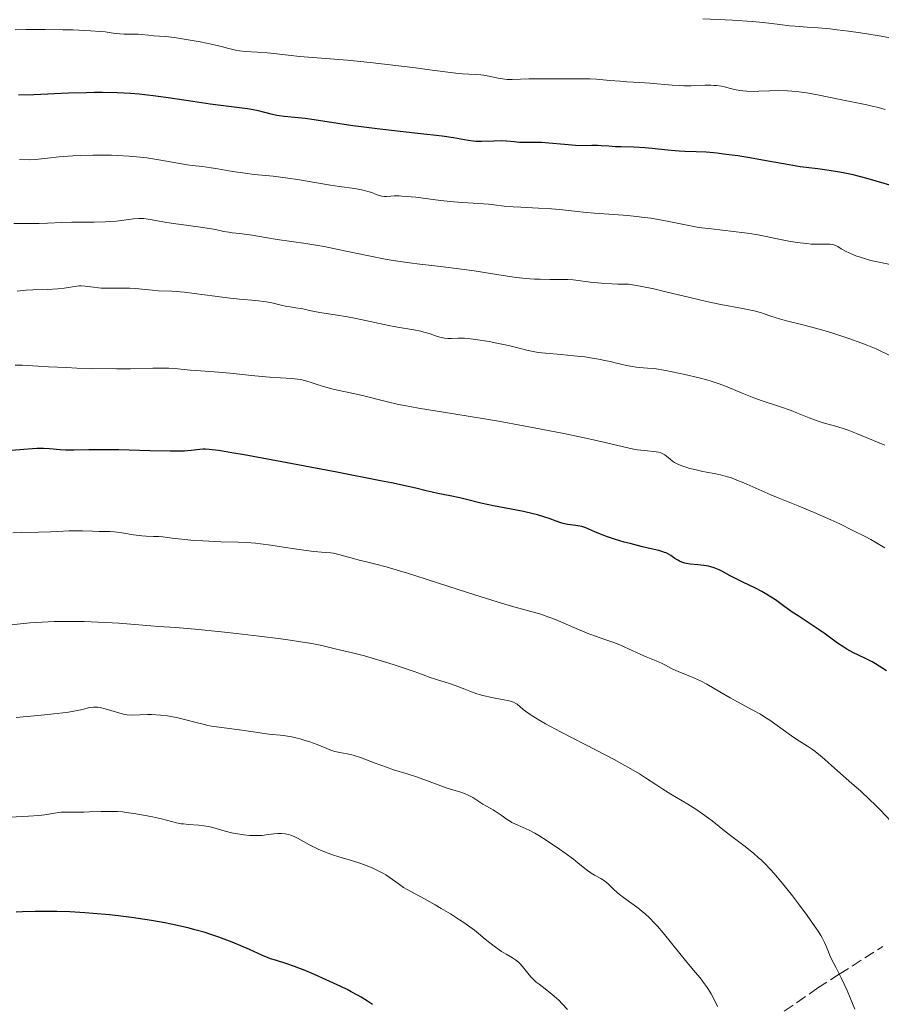
# Model space of a CAD drawing. Units: metres. Extents: x 657977 to 661429, y 4758013 to 4760405.
# Drawn here: x 659929 to 660068, y 4758539 to 4758698 of the extents above; entities that cross this region are included whole.
import ezdxf

# ---------------------------------------------------------------- set-up
doc = ezdxf.new("R2010")
doc.units = ezdxf.units.M
doc.header["$MEASUREMENT"] = 0
doc.linetypes.add('DGN Style 3', pattern=[2.435891, 1.739922, -0.695969])
for name, color, linetype, lineweight in [('Curva de nivel directora', 30, 'Continuous', 30), ('Curva de nivel intermedia', 30, 'Continuous', 0), ('Senda', 7, 'DGN Style 3', 0)]:
    doc.layers.add(name, color=color, linetype=linetype, lineweight=lineweight)

msp = doc.modelspace()

# ---------------------------------------------------------------- linework, layer by layer
at = {"layer": 'Curva de nivel directora', "color": 30, "linetype": 'Continuous', "lineweight": 30, "flags": 128}
for points, elevation in [([(660016.99, 4758678.08), (660014.46, 4758678.32), (660013.3, 4758678.41), (660012.78, 4758678.43), (660011.85, 4758678.44), (660010.34, 4758678.42), (660009.72, 4758678.42), (660008.86, 4758678.5), (660007.65, 4758678.64), (660006.91, 4758678.67), (660005.58, 4758678.64), (660003.63, 4758678.57), (660002.72, 4758678.59), (660002.29, 4758678.63), (660001.44, 4758678.74), (659999.09, 4758679.14), (659997.25, 4758679.41), (659993.37, 4758679.87), (659987.21, 4758680.56), (659984.25, 4758680.92), (659982.89, 4758681.1), (659980.46, 4758681.45), (659976.65, 4758682.06), (659975.22, 4758682.27), (659973.54, 4758682.45), (659971.84, 4758682.6), (659971.04, 4758682.71), (659970.62, 4758682.79), (659969.73, 4758683), (659967.7, 4758683.5), (659966.55, 4758683.73), (659965.93, 4758683.83), (659964.61, 4758684.01), (659961.61, 4758684.36), (659959.91, 4758684.58), (659957.13, 4758685), (659953.14, 4758685.62), (659951.13, 4758685.9), (659949.35, 4758686.11), (659948.45, 4758686.2), (659947.08, 4758686.31), (659944.92, 4758686.42), (659942.56, 4758686.46), (659941.29, 4758686.46), (659939.94, 4758686.43), (659937.1, 4758686.34), (659931.47, 4758686.12), (659929.03, 4758686.06)], 1200), ([(660071.82, 4758670.82), (660065.55, 4758672.67), (660063.47, 4758673.2), (660062.14, 4758673.49), (660061.28, 4758673.65), (660059.63, 4758673.92), (660057.81, 4758674.15), (660054.97, 4758674.51), (660053.15, 4758674.79), (660049.79, 4758675.38), (660046.51, 4758675.97), (660044.88, 4758676.24), (660042.62, 4758676.56), (660041.59, 4758676.68), (660039.78, 4758676.83), (660038.2, 4758676.91), (660036.34, 4758676.97), (660035.47, 4758677.01), (660034.83, 4758677.05), (660033.56, 4758677.17), (660031.09, 4758677.45), (660029.9, 4758677.57), (660028.17, 4758677.66), (660026.1, 4758677.71), (660025.22, 4758677.74), (660024.12, 4758677.8), (660022.91, 4758677.9), (660022.32, 4758677.93), (660021.36, 4758677.91), (660019.76, 4758677.9), (660018.76, 4758677.94), (660016.99, 4758678.08)], 1200), ([(659935.73, 4758628.87), (659934.02, 4758629.02), (659933.04, 4758629.07), (659931.99, 4758629.07), (659931.29, 4758629.04), (659929.87, 4758628.94), (659926.57, 4758628.64)], 1225), ([(660068.83, 4758593.26), (660067.66, 4758594.02), (660067.08, 4758594.37), (660066.53, 4758594.68), (660065.46, 4758595.23), (660063.43, 4758596.22), (660062.45, 4758596.76), (660061.96, 4758597.06), (660060.97, 4758597.73), (660059.01, 4758599.16), (660058.03, 4758599.86), (660056.56, 4758600.84), (660054.63, 4758602.09), (660053.67, 4758602.73), (660052.24, 4758603.75), (660050.95, 4758604.67), (660050.3, 4758605.11), (660049.29, 4758605.74), (660048.78, 4758606.04), (660047.74, 4758606.58), (660045.73, 4758607.52), (660044.83, 4758607.95), (660043.69, 4758608.55), (660042.43, 4758609.26), (660041.88, 4758609.54), (660041.61, 4758609.66), (660041.08, 4758609.87), (660040.54, 4758610.03), (660040.17, 4758610.11), (660039.41, 4758610.23), (660038.47, 4758610.32), (660037.22, 4758610.44), (660036.65, 4758610.54), (660036.38, 4758610.6), (660035.9, 4758610.75), (660035.48, 4758610.93), (660035.22, 4758611.07), (660034.76, 4758611.36), (660034.12, 4758611.82), (660033.76, 4758612.05), (660033.34, 4758612.26), (660033.09, 4758612.35), (660032.82, 4758612.45), (660032.17, 4758612.62), (660030.44, 4758613.02), (660029.31, 4758613.29), (660027.55, 4758613.75), (660026.61, 4758614.01), (660025.2, 4758614.44), (660023.89, 4758614.87), (660023.3, 4758615.08), (660022.77, 4758615.28), (660021.86, 4758615.67), (660020.42, 4758616.3), (660019.79, 4758616.51), (660019.47, 4758616.58), (660018.81, 4758616.68), (660017.45, 4758616.85), (660016.75, 4758617), (660016.39, 4758617.1), (660015.65, 4758617.36), (660014.5, 4758617.8), (660013.82, 4758618.04), (660012.62, 4758618.4), (660011.93, 4758618.57), (660010.4, 4758618.91), (660005.52, 4758619.85), (660003.48, 4758620.3), (660001.17, 4758620.86), (660000.11, 4758621.11), (659998.55, 4758621.44), (659996.56, 4758621.83), (659995.64, 4758622.03), (659994.72, 4758622.26), (659993.04, 4758622.67), (659991.78, 4758622.96), (659989.11, 4758623.54), (659987.34, 4758623.9), (659980.3, 4758625.28), (659969.74, 4758627.27), (659965.38, 4758628.05), (659963.69, 4758628.35), (659961.23, 4758628.74), (659959.73, 4758628.93), (659959.09, 4758628.97), (659958.77, 4758628.97), (659958.23, 4758628.93), (659956.82, 4758628.76), (659955.76, 4758628.68), (659954.34, 4758628.64), (659953.46, 4758628.64), (659950.17, 4758628.7), (659945.21, 4758628.85), (659942.98, 4758628.9), (659942, 4758628.9), (659940.35, 4758628.88), (659937.93, 4758628.8), (659937, 4758628.8), (659936.57, 4758628.81), (659935.73, 4758628.87)], 1225), ([(659986.05, 4758539.47), (659985.22, 4758539.98), (659984.2, 4758540.62), (659983.63, 4758540.96), (659982.59, 4758541.53), (659981.95, 4758541.86), (659980.95, 4758542.35), (659978.6, 4758543.45), (659976.73, 4758544.28), (659974.96, 4758545.03), (659974.17, 4758545.34), (659973.46, 4758545.61), (659972.25, 4758546.03), (659970.42, 4758546.59), (659969.62, 4758546.85), (659969.22, 4758547.01), (659968.35, 4758547.37), (659966.22, 4758548.32), (659964.86, 4758548.92), (659963.42, 4758549.52), (659962.61, 4758549.83), (659961.3, 4758550.31), (659959.85, 4758550.8), (659959.07, 4758551.05), (659957.41, 4758551.52), (659956.52, 4758551.76), (659955.11, 4758552.09), (659953.62, 4758552.41), (659952.59, 4758552.61), (659950.46, 4758552.98), (659949.38, 4758553.15), (659947.21, 4758553.47), (659945.06, 4758553.74), (659943.67, 4758553.9), (659941.06, 4758554.15), (659939.71, 4758554.26), (659937.3, 4758554.4), (659935.2, 4758554.47), (659933.94, 4758554.48), (659931.7, 4758554.46), (659929.67, 4758554.39), (659928.67, 4758554.34)], 1250)]:
    msp.add_lwpolyline(points, dxfattribs=dict(at, elevation=elevation))
at = {"layer": 'Curva de nivel intermedia', "color": 30, "linetype": 'Continuous', "lineweight": 0, "flags": 128}
for points, elevation in [([(660048.99, 4758697.75), (660047.23, 4758697.91), (660044.03, 4758698.11), (660039.25, 4758698.37)], 1190), ([(659933.34, 4758696.63), (659930.19, 4758696.61), (659928.51, 4758696.58)], 1195), ([(660068.65, 4758683.71), (660067.33, 4758684.09), (660066.74, 4758684.24), (660065.7, 4758684.48), (660062.73, 4758685.05), (660060.83, 4758685.44), (660058.01, 4758686.03), (660056.63, 4758686.29), (660055.98, 4758686.4), (660054.75, 4758686.58), (660053.62, 4758686.7), (660052.9, 4758686.75), (660051.53, 4758686.79), (660050.08, 4758686.76), (660048.3, 4758686.68), (660047.49, 4758686.66), (660046.38, 4758686.69), (660045.69, 4758686.75), (660045.25, 4758686.81), (660044.38, 4758686.98), (660043.71, 4758687.14), (660042.78, 4758687.37), (660042.28, 4758687.47), (660041.48, 4758687.58), (660041.04, 4758687.62), (660040.58, 4758687.64), (660039.58, 4758687.63), (660037.37, 4758687.57), (660036.18, 4758687.57), (660035.57, 4758687.59), (660034.34, 4758687.67), (660030.72, 4758688), (660029.08, 4758688.11), (660027, 4758688.21), (660025.94, 4758688.28), (660024.31, 4758688.43), (660022.11, 4758688.62), (660021.04, 4758688.68), (660019.52, 4758688.7), (660017.5, 4758688.66), (660016.43, 4758688.65), (660014.69, 4758688.67), (660012.33, 4758688.7), (660011.24, 4758688.68), (660008.53, 4758688.57), (660007.76, 4758688.57), (660007.39, 4758688.6), (660007.02, 4758688.65), (660006.3, 4758688.78), (660004.79, 4758689.12), (660003.96, 4758689.26), (660003.52, 4758689.31), (660002.59, 4758689.39), (660000.55, 4758689.5), (659999.47, 4758689.58), (659997.74, 4758689.78), (659994.85, 4758690.2), (659992.96, 4758690.45), (659990.71, 4758690.73), (659985.65, 4758691.3), (659982, 4758691.66), (659974.37, 4758692.28), (659972.47, 4758692.49), (659970.16, 4758692.76), (659969.07, 4758692.87), (659967.5, 4758692.97), (659965.55, 4758693.09), (659964.65, 4758693.2), (659964.21, 4758693.27), (659963.36, 4758693.45), (659961.48, 4758693.93), (659960.34, 4758694.21), (659958.29, 4758694.64), (659957.31, 4758694.82), (659955.41, 4758695.15), (659954.15, 4758695.34), (659952.68, 4758695.5), (659950.76, 4758695.63), (659949.95, 4758695.71), (659948.86, 4758695.82), (659948.29, 4758695.86), (659947.36, 4758695.87), (659946.04, 4758695.88), (659945.36, 4758695.92), (659944.28, 4758696.06), (659943.01, 4758696.23), (659942.19, 4758696.31), (659940.63, 4758696.44), (659937.84, 4758696.56), (659936.17, 4758696.6), (659933.34, 4758696.63)], 1195), ([(660071.56, 4758694.89), (660067.68, 4758695.61), (660065.66, 4758695.95), (660064.67, 4758696.11), (660062.74, 4758696.38), (660060.93, 4758696.59), (660059.8, 4758696.71), (660057.82, 4758696.9), (660056.06, 4758697.02), (660054.15, 4758697.15), (660053.23, 4758697.24), (660051.68, 4758697.43), (660048.99, 4758697.75)], 1190), ([(659973.97, 4758672.46), (659972.39, 4758672.69), (659970.03, 4758672.97), (659966.98, 4758673.28), (659965.54, 4758673.45), (659963.51, 4758673.76), (659961.12, 4758674.18), (659960.07, 4758674.35), (659958.68, 4758674.53), (659957.02, 4758674.7), (659956.21, 4758674.8), (659951.64, 4758675.64), (659949.69, 4758675.92), (659948.6, 4758676.05), (659946.85, 4758676.21), (659944.97, 4758676.33), (659943.99, 4758676.37), (659942.99, 4758676.38), (659940.98, 4758676.37), (659939.01, 4758676.31), (659937.77, 4758676.25), (659935.58, 4758676.09), (659933.71, 4758675.9), (659931.77, 4758675.69), (659930.81, 4758675.64), (659929.18, 4758675.65)], 1205), ([(660069.69, 4758658.71), (660067.38, 4758659.17), (660066.32, 4758659.41), (660065.8, 4758659.55), (660064.81, 4758659.85), (660063.9, 4758660.17), (660063.34, 4758660.39), (660062.38, 4758660.84), (660061.56, 4758661.29), (660061, 4758661.63), (660060.74, 4758661.76), (660060.36, 4758661.91), (660060.17, 4758661.96), (660059.73, 4758662), (660057.9, 4758662), (660056.7, 4758662.05), (660056.02, 4758662.11), (660054.92, 4758662.23), (660053.75, 4758662.39), (660053.14, 4758662.5), (660051.24, 4758662.88), (660048.44, 4758663.46), (660046.85, 4758663.73), (660046, 4758663.85), (660044.23, 4758664.08), (660040.68, 4758664.48), (660039.08, 4758664.68), (660038.35, 4758664.79), (660037.03, 4758665.02), (660033.5, 4758665.74), (660031.79, 4758666.05), (660030.88, 4758666.2), (660029.46, 4758666.4), (660027.21, 4758666.65), (660024.88, 4758666.83), (660021.84, 4758667.03), (660020.45, 4758667.13), (660018.57, 4758667.33), (660016.18, 4758667.61), (660014.9, 4758667.72), (660012.78, 4758667.84), (660009.95, 4758667.97), (660008.73, 4758668.04), (660007.26, 4758668.17), (660005.61, 4758668.38), (660004.72, 4758668.47), (660003.13, 4758668.59), (660000.57, 4758668.74), (659999.16, 4758668.86), (659996.98, 4758669.09), (659994.21, 4758669.44), (659993.01, 4758669.59), (659991.55, 4758669.73), (659990.77, 4758669.79), (659990.32, 4758669.8), (659989.52, 4758669.8), (659988.98, 4758669.77), (659988.32, 4758669.73), (659988, 4758669.73), (659987.55, 4758669.77), (659987.32, 4758669.81), (659987.1, 4758669.87), (659986.64, 4758670.04), (659985.93, 4758670.33), (659985.5, 4758670.48), (659984.72, 4758670.7), (659984.26, 4758670.8), (659983.22, 4758670.98), (659980.7, 4758671.34), (659979.3, 4758671.55), (659977.07, 4758671.93), (659973.97, 4758672.46)], 1205), ([(660050.23, 4758650.43), (660049.12, 4758650.81), (660048.54, 4758651), (660047.56, 4758651.26), (660046.99, 4758651.39), (660045.67, 4758651.64), (660042.14, 4758652.32), (660039.85, 4758652.81), (660037.18, 4758653.44), (660033.31, 4758654.36), (660031.35, 4758654.8), (660029.46, 4758655.19), (660028.56, 4758655.35), (660027.27, 4758655.56), (660025.57, 4758655.6), (660024.59, 4758655.64), (660022.94, 4758655.73), (660021.1, 4758655.91), (660018.83, 4758656.22), (660018.38, 4758656.27), (660017.5, 4758656.32), (660016.61, 4758656.33), (660015.34, 4758656.33), (660014.64, 4758656.33), (660013.04, 4758656.36), (660012.17, 4758656.41), (660010.76, 4758656.51), (660009.27, 4758656.66), (660008.49, 4758656.75), (660006.06, 4758657.12), (660002.43, 4758657.71), (660000.38, 4758658), (659996.98, 4758658.4), (659993.7, 4758658.78), (659991.99, 4758659), (659989.39, 4758659.38), (659988.08, 4758659.61), (659985.47, 4758660.12), (659980.5, 4758661.17), (659978.26, 4758661.63), (659977.23, 4758661.82), (659975.33, 4758662.14), (659970.7, 4758662.78), (659968.81, 4758663.09), (659966.67, 4758663.46), (659965.78, 4758663.61), (659964.66, 4758663.75), (659963.45, 4758663.87), (659962.92, 4758663.94), (659962.11, 4758664.09), (659960.75, 4758664.38), (659959.8, 4758664.54), (659957.99, 4758664.8), (659955.23, 4758665.17), (659953.92, 4758665.35), (659952.25, 4758665.62), (659950.56, 4758665.93), (659949.91, 4758666.04), (659949.22, 4758666.14), (659948.91, 4758666.16), (659948.43, 4758666.17), (659947.54, 4758666.1), (659944.79, 4758665.76), (659943.66, 4758665.66), (659943.06, 4758665.62), (659941.22, 4758665.57), (659938.77, 4758665.57), (659937.6, 4758665.56), (659935.98, 4758665.5), (659933.69, 4758665.4), (659932.34, 4758665.37), (659930.77, 4758665.36), (659928.27, 4758665.36)], 1210), ([(660027.96, 4758642.3), (660026.96, 4758642.48), (660026.06, 4758642.68), (660024.93, 4758642.96), (660024.38, 4758643.1), (660023.75, 4758643.24), (660022.47, 4758643.5), (660021.16, 4758643.72), (660020.27, 4758643.85), (660018.48, 4758644.05), (660016.47, 4758644.22), (660013.91, 4758644.43), (660012.74, 4758644.58), (660012.18, 4758644.67), (660011.13, 4758644.89), (660009.06, 4758645.42), (660007.94, 4758645.7), (660006.1, 4758646.08), (660004.84, 4758646.31), (660002.63, 4758646.66), (660001.45, 4758646.81), (660000.85, 4758646.86), (660000.5, 4758646.88), (659999.83, 4758646.88), (659998.77, 4758646.84), (659998.21, 4758646.84), (659997.65, 4758646.88), (659997.37, 4758646.93), (659997.09, 4758646.99), (659996.52, 4758647.16), (659995.17, 4758647.62), (659994.32, 4758647.86), (659993.82, 4758647.98), (659992.71, 4758648.2), (659990.1, 4758648.66), (659988.66, 4758648.93), (659986.42, 4758649.4), (659983.43, 4758650.04), (659982.01, 4758650.32), (659980.06, 4758650.65), (659977.88, 4758650.97), (659976.99, 4758651.1), (659975.92, 4758651.32), (659974.84, 4758651.58), (659974.38, 4758651.68), (659973.71, 4758651.78), (659972.76, 4758651.91), (659972.23, 4758652), (659971.33, 4758652.21), (659969.83, 4758652.56), (659968.9, 4758652.72), (659967.27, 4758652.92), (659964.62, 4758653.18), (659963.12, 4758653.34), (659960.66, 4758653.66), (659957.33, 4758654.1), (659955.79, 4758654.27), (659953.75, 4758654.43), (659951.54, 4758654.53), (659950.62, 4758654.59), (659949.41, 4758654.71), (659947.86, 4758654.88), (659946.98, 4758654.93), (659945.45, 4758654.93), (659943.3, 4758654.91), (659942.33, 4758654.94), (659941.89, 4758654.98), (659941.11, 4758655.08), (659939.77, 4758655.27), (659939.12, 4758655.3), (659938.78, 4758655.29), (659938.05, 4758655.21), (659936.36, 4758654.96), (659935.37, 4758654.84), (659933.68, 4758654.74), (659931.33, 4758654.65), (659930.24, 4758654.59), (659928.82, 4758654.44)], 1215), ([(660069.48, 4758644), (660067.19, 4758645.13), (660065.86, 4758645.71), (660064.88, 4758646.09), (660062.78, 4758646.84), (660060.53, 4758647.59), (660059.33, 4758647.96), (660057.42, 4758648.5), (660055.38, 4758649.01), (660052.76, 4758649.66), (660051.62, 4758649.97), (660050.23, 4758650.43)], 1210), ([(660068.58, 4758613.08), (660067.15, 4758613.94), (660066.32, 4758614.4), (660065.42, 4758614.88), (660063.43, 4758615.89), (660061.31, 4758616.92), (660059.88, 4758617.58), (660057.18, 4758618.78), (660054.6, 4758619.86), (660051.65, 4758621.04), (660050.23, 4758621.63), (660045.86, 4758623.56), (660044.5, 4758624.11), (660043.86, 4758624.34), (660043.25, 4758624.54), (660042.12, 4758624.84), (660041.1, 4758625.05), (660039.85, 4758625.27), (660039.26, 4758625.38), (660037.98, 4758625.68), (660037.19, 4758625.89), (660035.9, 4758626.3), (660035.24, 4758626.56), (660034.91, 4758626.71), (660034.72, 4758626.82), (660034.38, 4758627.05), (660033.98, 4758627.37), (660033.42, 4758627.84), (660033.14, 4758628.05), (660032.73, 4758628.27), (660032.51, 4758628.37), (660032.12, 4758628.48), (660031.36, 4758628.62), (660030.36, 4758628.72), (660028.75, 4758628.89), (660027.89, 4758629.03), (660026.49, 4758629.34), (660023.55, 4758630.06), (660021.18, 4758630.58), (660016.87, 4758631.48), (660014.35, 4758631.98), (660010.35, 4758632.75), (660006.33, 4758633.49), (660004.39, 4758633.83), (659999.15, 4758634.69), (659993.48, 4758635.59), (659991.22, 4758636), (659990.22, 4758636.19), (659988.47, 4758636.59), (659984.45, 4758637.62), (659982.7, 4758638), (659980.43, 4758638.48), (659979.31, 4758638.76), (659977.64, 4758639.27), (659976.18, 4758639.74), (659975.48, 4758639.94), (659974.46, 4758640.19), (659973.97, 4758640.28), (659972.98, 4758640.39), (659969.48, 4758640.58), (659967.08, 4758640.81), (659963.6, 4758641.19), (659961.95, 4758641.36), (659959.83, 4758641.52), (659957.59, 4758641.65), (659956.67, 4758641.72), (659954.22, 4758641.98), (659953.25, 4758642.04), (659952.7, 4758642.05), (659950.67, 4758642.02), (659947.05, 4758641.93), (659944.82, 4758641.92), (659941.02, 4758641.97), (659938.42, 4758642.05), (659936.76, 4758642.12), (659933.86, 4758642.27), (659932.2, 4758642.38), (659930.47, 4758642.49), (659929.69, 4758642.52), (659928.47, 4758642.51)], 1220), ([(660068.59, 4758629.61), (660066.76, 4758630.38), (660064.04, 4758631.52), (660062.7, 4758632.02), (660062.05, 4758632.24), (660060.84, 4758632.62), (660058.67, 4758633.24), (660057.71, 4758633.54), (660057.25, 4758633.7), (660056.37, 4758634.04), (660054.54, 4758634.81), (660053.47, 4758635.22), (660051.6, 4758635.87), (660048.84, 4758636.78), (660047.5, 4758637.26), (660045.62, 4758638.02), (660043.19, 4758639.03), (660041.89, 4758639.52), (660040.61, 4758639.95), (660039.89, 4758640.16), (660038.66, 4758640.49), (660036.35, 4758641.02), (660033.3, 4758641.65), (660031.44, 4758642), (660030.35, 4758642.04), (660029.69, 4758642.09), (660028.5, 4758642.22), (660027.96, 4758642.3)], 1215), ([(659979.75, 4758612.19), (659979.33, 4758612.26), (659978.5, 4758612.35), (659976.59, 4758612.5), (659975.37, 4758612.64), (659973.09, 4758612.98), (659969.66, 4758613.51), (659968, 4758613.73), (659967.22, 4758613.81), (659965.77, 4758613.92), (659964.39, 4758613.98), (659961.64, 4758614.04), (659958.7, 4758614.18), (659957.26, 4758614.27), (659955.31, 4758614.45), (659953.78, 4758614.64), (659952.25, 4758614.85), (659951.63, 4758614.92), (659950.79, 4758614.93), (659949.6, 4758614.94), (659948.88, 4758614.99), (659947.57, 4758615.18), (659945.69, 4758615.49), (659944.85, 4758615.62), (659944.47, 4758615.66), (659943.81, 4758615.7), (659942.01, 4758615.71), (659940.93, 4758615.76), (659939.31, 4758615.83), (659938.46, 4758615.84), (659937.18, 4758615.8), (659935.29, 4758615.7), (659934.18, 4758615.66), (659932.24, 4758615.61), (659929.45, 4758615.54), (659928.09, 4758615.48)], 1230), ([(660069.55, 4758569.03), (660067.81, 4758570.84), (660066.97, 4758571.68), (660066.16, 4758572.47), (660064.65, 4758573.89), (660063.28, 4758575.11), (660060.97, 4758577.12), (660058.43, 4758579.37), (660057.68, 4758579.99), (660057.31, 4758580.28), (660056.92, 4758580.55), (660056.12, 4758581.09), (660054.43, 4758582.18), (660053.55, 4758582.77), (660052.18, 4758583.75), (660050.89, 4758584.69), (660050.2, 4758585.17), (660049.11, 4758585.89), (660048.53, 4758586.24), (660047.33, 4758586.92), (660044.86, 4758588.26), (660043.66, 4758588.92), (660041.98, 4758589.89), (660039.91, 4758591.09), (660038.9, 4758591.62), (660038.4, 4758591.86), (660037.42, 4758592.29), (660035.66, 4758592.99), (660034.94, 4758593.29), (660034.13, 4758593.68), (660033.24, 4758594.17), (660032.74, 4758594.43), (660031.77, 4758594.86), (660030.16, 4758595.52), (660029.26, 4758595.9), (660027.87, 4758596.53), (660025.99, 4758597.37), (660025.09, 4758597.74), (660023.78, 4758598.21), (660021.83, 4758598.89), (660020.64, 4758599.34), (660018.5, 4758600.24), (660016.4, 4758601.13), (660015.35, 4758601.56), (660013.85, 4758602.13), (660013.15, 4758602.37), (660011.77, 4758602.78), (660008.45, 4758603.69), (660006.11, 4758604.37), (660001.51, 4758605.83), (659994.68, 4758608.05), (659991.67, 4758609), (659990.39, 4758609.38), (659988.26, 4758609.99), (659986.59, 4758610.42), (659984.86, 4758610.85), (659984.12, 4758611.03), (659982.54, 4758611.47), (659980.63, 4758612), (659979.75, 4758612.19)], 1230), ([(659996.52, 4758591.81), (659996.05, 4758591.95), (659995.36, 4758592.2), (659993.95, 4758592.73), (659992.78, 4758593.14), (659989.36, 4758594.26), (659987.43, 4758594.86), (659984.77, 4758595.65), (659982.81, 4758596.17), (659980.04, 4758596.8), (659977.88, 4758597.31), (659976.28, 4758597.63), (659974.12, 4758598), (659972.78, 4758598.2), (659971.26, 4758598.4), (659967.81, 4758598.84), (659964.12, 4758599.27), (659961.71, 4758599.53), (659957.5, 4758599.96), (659954.3, 4758600.23), (659951.6, 4758600.41), (659950.35, 4758600.49), (659945.21, 4758600.92), (659943.02, 4758601.06), (659941.84, 4758601.12), (659939.62, 4758601.2), (659938.45, 4758601.22), (659936.64, 4758601.22), (659934.77, 4758601.19), (659933.81, 4758601.15), (659931.85, 4758601.04), (659930.86, 4758600.97), (659929.35, 4758600.83), (659927.82, 4758600.65)], 1235), ([(660063.77, 4758538.72), (660063.01, 4758540.54), (660062.5, 4758541.71), (660061.55, 4758543.76), (660060.72, 4758545.39), (660059.98, 4758546.79), (660059.73, 4758547.35), (660059.52, 4758547.93), (660059.16, 4758548.87), (660058.88, 4758549.47), (660058.5, 4758550.19), (660058.26, 4758550.6), (660057.84, 4758551.28), (660057.32, 4758552.06), (660056.09, 4758553.81), (660054.67, 4758555.7), (660053.7, 4758556.96), (660051.87, 4758559.24), (660050.72, 4758560.61), (660050.2, 4758561.18), (660049.25, 4758562.18), (660048.65, 4758562.76), (660048.25, 4758563.12), (660047.42, 4758563.84), (660045.87, 4758565.07), (660043.74, 4758566.7), (660042.75, 4758567.46), (660041.87, 4758568.18), (660040.76, 4758569.08), (660040.18, 4758569.52), (660039.23, 4758570.21), (660038.7, 4758570.58), (660038.12, 4758570.95), (660036.85, 4758571.74), (660034.13, 4758573.36), (660032.84, 4758574.16), (660031.67, 4758574.93), (660030.04, 4758576.01), (660029.08, 4758576.62), (660027.31, 4758577.67), (660026.22, 4758578.28), (660024.98, 4758578.95), (660022.18, 4758580.42), (660016.35, 4758583.44), (660013.94, 4758584.73), (660012.99, 4758585.26), (660011.59, 4758586.11), (660010.69, 4758586.73), (660010.3, 4758587.04), (660009.79, 4758587.5), (660009.36, 4758587.85), (660009.14, 4758587.99), (660008.76, 4758588.18), (660008.29, 4758588.34), (660008.02, 4758588.41), (660007.01, 4758588.63), (660005.5, 4758588.9), (660004.78, 4758589.04), (660003.83, 4758589.25), (660003.25, 4758589.41), (660002.86, 4758589.54), (660002.02, 4758589.84), (660000.92, 4758590.27), (659999.35, 4758590.89), (659998.6, 4758591.16), (659997.61, 4758591.49), (659996.52, 4758591.81)], 1235), ([(659972.61, 4758582.68), (659971.77, 4758582.8), (659969.33, 4758583.06), (659965.01, 4758583.7), (659961.35, 4758584.16), (659960.13, 4758584.35), (659959.54, 4758584.46), (659958.97, 4758584.58), (659957.87, 4758584.85), (659955.77, 4758585.42), (659954.69, 4758585.67), (659954.14, 4758585.78), (659953.01, 4758585.97), (659951.88, 4758586.1), (659950.45, 4758586.19), (659949.8, 4758586.2), (659947.33, 4758586.11), (659946.54, 4758586.16), (659946.13, 4758586.22), (659945.7, 4758586.32), (659944.81, 4758586.57), (659943.01, 4758587.13), (659942.19, 4758587.33), (659941.82, 4758587.38), (659941.58, 4758587.4), (659941.13, 4758587.4), (659940.5, 4758587.33), (659940.1, 4758587.25), (659939.31, 4758587.04), (659938.46, 4758586.84), (659937.96, 4758586.73), (659937.06, 4758586.58), (659935.23, 4758586.35), (659932.7, 4758586.1), (659928.62, 4758585.73)], 1240), ([(660041.64, 4758539.14), (660041.17, 4758540.16), (660040.6, 4758541.19), (660040.17, 4758541.88), (660039.86, 4758542.34), (660039.22, 4758543.24), (660038.84, 4758543.74), (660038.05, 4758544.7), (660036.48, 4758546.54), (660035.75, 4758547.4), (660032.88, 4758551.03), (660031.97, 4758552.08), (660031.49, 4758552.6), (660030.72, 4758553.37), (660029.91, 4758554.11), (660029.49, 4758554.47), (660029.06, 4758554.82), (660028.19, 4758555.48), (660026.51, 4758556.7), (660025.79, 4758557.27), (660025.46, 4758557.54), (660024.89, 4758558.05), (660023.95, 4758558.95), (660023.5, 4758559.32), (660023.28, 4758559.48), (660022.81, 4758559.76), (660021.83, 4758560.3), (660021.3, 4758560.62), (660020.47, 4758561.23), (660019.18, 4758562.27), (660018.42, 4758562.87), (660017.09, 4758563.85), (660016.15, 4758564.52), (660014.35, 4758565.75), (660012.86, 4758566.7), (660012.21, 4758567.08), (660011.27, 4758567.56), (660010.32, 4758567.97), (660009.09, 4758568.51), (660008.52, 4758568.8), (660008.26, 4758568.95), (660007.75, 4758569.29), (660006.8, 4758569.99), (660006.3, 4758570.33), (660005.51, 4758570.82), (660004.4, 4758571.46), (660003.85, 4758571.78), (660002.22, 4758572.81), (660001.66, 4758573.12), (660001.37, 4758573.26), (660001.07, 4758573.39), (660000.44, 4758573.62), (659998.97, 4758574.08), (659998.1, 4758574.36), (659993.28, 4758576.1), (659991.65, 4758576.62), (659989.46, 4758577.31), (659988.3, 4758577.7), (659986.46, 4758578.39), (659984.12, 4758579.28), (659983.12, 4758579.61), (659982.7, 4758579.73), (659981.97, 4758579.89), (659980.81, 4758580.07), (659980.26, 4758580.18), (659979.98, 4758580.26), (659979.36, 4758580.48), (659977.14, 4758581.37), (659975.97, 4758581.79), (659975.35, 4758581.99), (659974.42, 4758582.27), (659973.49, 4758582.5), (659973.04, 4758582.6), (659972.61, 4758582.68)], 1240), ([(659955.61, 4758568.56), (659955.23, 4758568.61), (659954.47, 4758568.77), (659952.05, 4758569.37), (659950.61, 4758569.7), (659948.58, 4758570.1), (659947.6, 4758570.26), (659946.39, 4758570.43), (659945.81, 4758570.5), (659944.96, 4758570.56), (659943.67, 4758570.6), (659942.32, 4758570.57), (659940.47, 4758570.5), (659939.56, 4758570.47), (659938.26, 4758570.48), (659936.64, 4758570.49), (659935.88, 4758570.45), (659935.52, 4758570.41), (659934.8, 4758570.3), (659933.24, 4758570.02), (659932.31, 4758569.91), (659930.63, 4758569.8), (659927.63, 4758569.64)], 1245), ([(660017.44, 4758538.67), (660016.6, 4758539.59), (660016.05, 4758540.14), (660015.7, 4758540.48), (660015, 4758541.1), (660013.84, 4758542.01), (660012.88, 4758542.74), (660012.44, 4758543.09), (660011.84, 4758543.63), (660011.57, 4758543.91), (660011.09, 4758544.49), (660010.24, 4758545.6), (660009.81, 4758546.09), (660009.59, 4758546.3), (660009.11, 4758546.67), (660008.62, 4758547), (660007.57, 4758547.6), (660006.85, 4758548.03), (660006.48, 4758548.28), (660005.89, 4758548.69), (660004.94, 4758549.43), (660004.22, 4758550.02), (660003.11, 4758550.92), (660002.47, 4758551.43), (660001.37, 4758552.25), (660000.75, 4758552.68), (660000.08, 4758553.13), (659998.62, 4758554.06), (659997.12, 4758554.96), (659996.15, 4758555.54), (659994.41, 4758556.52), (659992.95, 4758557.29), (659991.61, 4758558), (659991.05, 4758558.34), (659990.19, 4758558.95), (659988.92, 4758559.88), (659988.2, 4758560.35), (659987.8, 4758560.58), (659986.97, 4758561.01), (659986.08, 4758561.43), (659985.46, 4758561.69), (659984.16, 4758562.17), (659982.65, 4758562.65), (659980.62, 4758563.26), (659979.62, 4758563.58), (659978.19, 4758564.13), (659977.3, 4758564.51), (659976.75, 4758564.76), (659975.78, 4758565.24), (659974.92, 4758565.72), (659973.99, 4758566.26), (659973.53, 4758566.49), (659972.87, 4758566.75), (659972.52, 4758566.85), (659971.97, 4758566.98), (659971.39, 4758567.04), (659971.09, 4758567.05), (659970.79, 4758567.05), (659970.18, 4758566.99), (659968.92, 4758566.81), (659968.28, 4758566.73), (659967.31, 4758566.69), (659966.65, 4758566.7), (659966.21, 4758566.73), (659965.33, 4758566.82), (659963.99, 4758567.02), (659963.31, 4758567.15), (659962.32, 4758567.4), (659960.33, 4758567.99), (659959.62, 4758568.15), (659959.24, 4758568.22), (659958.86, 4758568.27), (659958.06, 4758568.35), (659956.42, 4758568.47), (659955.61, 4758568.56)], 1245)]:
    msp.add_lwpolyline(points, dxfattribs=dict(at, elevation=elevation))
at = {"layer": 'Senda', "color": 7, "linetype": 'DGN Style 3', "lineweight": 0}
msp.add_polyline3d([(660044.38, 4758532.8, 1240), (660057.79, 4758542.13, 1236.01), (660061.25, 4758544.34, 1235), (660068.27, 4758548.82, 1232.97)], dxfattribs=at)

doc.saveas('drawing.dxf')
